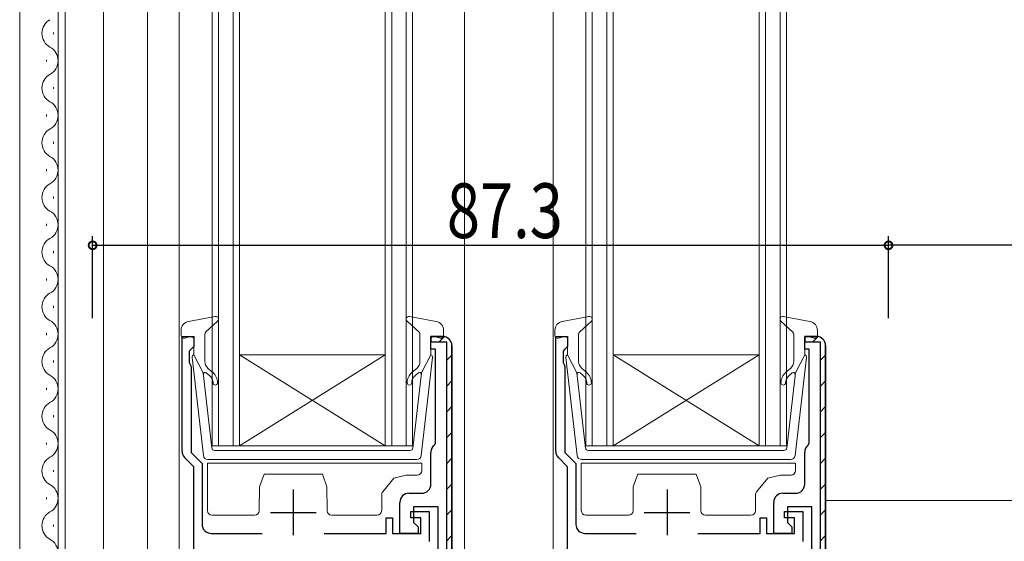
# Model space of a CAD drawing. Extents: x 0 to 793, y 0 to 564.
# Drawn here: x 69 to 177, y 186 to 243 of the extents above; entities that cross this region are included whole.
import ezdxf

# ---------------------------------------------------------------- set-up
doc = ezdxf.new("R2010")
doc.units = 0
for name, color, linetype in [('YKK_11', 7, 'CONTINUOUS'), ('YKK_12', 2, 'CONTINUOUS'), ('YKK_13', 4, 'CONTINUOUS'), ('YKK_D', 6, 'CONTINUOUS')]:
    doc.layers.add(name, color=color, linetype=linetype)
doc.styles.get("Standard").update_dxf_attribs({"font": 'ROMANS.SHX', "bigfont": 'EXTFONT.SHX'})

msp = doc.modelspace()

# ---------------------------------------------------------------- linework, layer by layer
at = {"layer": 'YKK_11', "color": 7, "linetype": 'Continuous', "lineweight": 30}
for p, q in [((86.88, 208.72), (88.18, 208.72)), ((86.88, 196.13), (86.88, 208.72)), ((88.18, 208.72), (88.18, 207.62)), ((114.18, 208.72), (114.18, 208.12)), ((115.48, 208.72), (114.18, 208.72)), ((114.18, 208.72), (115.48, 208.72)), ((114.18, 207.32), (114.18, 208.72)), ((127.88, 208.72), (129.18, 208.72)), ((127.88, 196.13), (127.88, 208.72)), ((129.18, 208.72), (129.18, 207.62)), ((155.18, 208.72), (155.18, 208.12)), ((156.48, 208.72), (155.18, 208.72)), ((155.18, 208.72), (156.48, 208.72)), ((155.18, 207.32), (155.18, 208.72)), ((88.18, 207.62), (87.88, 207.32)), ((114.18, 208.12), (115.88, 208.12)), ((115.88, 208.12), (115.88, 156.32)), ((116.48, 156.72), (116.48, 207.72)), ((116.48, 207.72), (116.48, 156.72)), ((129.18, 207.62), (128.88, 207.32)), ((155.18, 208.12), (156.88, 208.12)), ((156.88, 208.12), (156.88, 156.32)), ((157.48, 156.72), (157.48, 207.72)), ((157.48, 207.72), (157.48, 156.72)), ((87.88, 207.32), (87.68, 207.12)), ((87.68, 207.12), (87.68, 205.87)), ((114.68, 207.32), (114.18, 207.32)), ((114.68, 197.05), (114.68, 207.32)), ((128.88, 207.32), (128.68, 207.12)), ((128.68, 207.12), (128.68, 205.87)), ((155.68, 207.32), (155.18, 207.32)), ((155.68, 197.05), (155.68, 207.32)), ((87.68, 205.87), (87.78, 205.64)), ((87.78, 205.64), (87.88, 205.42)), ((87.88, 205.42), (87.88, 195.99)), ((128.68, 205.87), (128.78, 205.64)), ((128.78, 205.64), (128.88, 205.42)), ((128.88, 205.42), (128.88, 195.99)), ((114.56, 196.81), (114.68, 197.05)), ((155.56, 196.81), (155.68, 197.05)), ((87.88, 195.99), (89.08, 194.79)), ((114.18, 192.52), (114.18, 196.02)), ((128.88, 195.99), (130.08, 194.79)), ((155.18, 192.52), (155.18, 196.02)), ((88.18, 194.42), (87.17, 195.43)), ((88.18, 156.72), (88.18, 194.42)), ((89.08, 194.79), (89.08, 188.12)), ((129.18, 194.42), (128.17, 195.43)), ((129.18, 156.72), (129.18, 194.42)), ((130.08, 194.79), (130.08, 188.12)), ((99.08, 191.92), (99.08, 186.92)), ((111.78, 191.52), (113.18, 191.52)), ((140.08, 191.92), (140.08, 186.92)), ((152.78, 191.52), (154.18, 191.52)), ((110.78, 187.12), (110.78, 190.52)), ((151.78, 187.12), (151.78, 190.52)), ((96.58, 189.42), (101.58, 189.42)), ((111.98, 189.52), (113.98, 189.52)), ((111.98, 188.82), (111.98, 189.52)), ((112.28, 190.02), (112.28, 188.32)), ((114.98, 190.02), (112.28, 190.02)), ((113.98, 189.52), (113.98, 186.22)), ((114.98, 175.62), (114.98, 190.02)), ((137.58, 189.42), (142.58, 189.42)), ((152.98, 189.52), (154.98, 189.52)), ((152.98, 188.82), (152.98, 189.52)), ((153.28, 190.02), (153.28, 188.32)), ((155.98, 190.02), (153.28, 190.02)), ((154.98, 189.52), (154.98, 186.22)), ((155.98, 175.62), (155.98, 190.02)), ((109.28, 188.82), (109.98, 188.82)), ((109.28, 187.12), (109.28, 188.82)), ((109.98, 188.82), (109.98, 187.12)), ((113.08, 188.82), (111.98, 188.82)), ((112.28, 188.32), (112.78, 187.82)), ((113.08, 187.12), (113.08, 188.82)), ((150.28, 188.82), (150.98, 188.82)), ((150.28, 187.12), (150.28, 188.82)), ((150.98, 188.82), (150.98, 187.12)), ((154.08, 188.82), (152.98, 188.82)), ((153.28, 188.32), (153.78, 187.82)), ((154.08, 187.12), (154.08, 188.82)), ((90.08, 187.12), (95.68, 187.12)), ((102.47, 187.12), (109.28, 187.12)), ((109.98, 187.12), (113.08, 187.12)), ((112.78, 187.12), (110.78, 187.12)), ((112.78, 187.82), (112.78, 187.12)), ((131.08, 187.12), (136.68, 187.12)), ((143.47, 187.12), (150.28, 187.12)), ((150.98, 187.12), (154.08, 187.12)), ((153.78, 187.12), (151.78, 187.12)), ((153.78, 187.82), (153.78, 187.12))]:
    msp.add_line(p, q, dxfattribs=at)
at = {"layer": 'YKK_11', "color": 7}
for p, q in [((115.09, 208.12), (115.67, 208.7)), ((156.09, 208.12), (156.67, 208.7)), ((115.88, 206.08), (116.48, 206.68)), ((156.88, 206.08), (157.48, 206.68)), ((115.88, 203.25), (116.48, 203.85)), ((156.88, 203.25), (157.48, 203.85)), ((115.88, 200.42), (116.48, 201.02)), ((156.88, 200.42), (157.48, 201.02)), ((115.88, 197.59), (116.48, 198.19)), ((156.88, 197.59), (157.48, 198.19)), ((115.88, 194.76), (116.48, 195.36)), ((156.88, 194.76), (157.48, 195.36)), ((115.88, 191.93), (116.48, 192.53)), ((156.88, 191.93), (157.48, 192.53)), ((115.88, 189.1), (116.48, 189.7)), ((156.88, 189.1), (157.48, 189.7)), ((115.88, 186.28), (116.48, 186.88)), ((156.88, 186.28), (157.48, 186.88))]:
    msp.add_line(p, q, dxfattribs=at)
at = {"layer": 'YKK_11', "color": 7, "linetype": 'Continuous', "lineweight": 30}
for centre, start, end in [((115.48, 207.72), 0, 90), ((115.48, 207.72), 0, 90), ((115.48, 207.72), 0, 90), ((156.48, 207.72), 0, 90), ((156.48, 207.72), 0, 90), ((156.48, 207.72), 0, 90), ((115.18, 196.02), 127.9799, 180), ((156.18, 196.02), 127.9799, 180), ((87.88, 196.13), 180, 225), ((128.88, 196.13), 180, 225), ((113.18, 192.52), 270, 360), ((154.18, 192.52), 270, 360), ((111.78, 190.52), 90, 180), ((152.78, 190.52), 90, 180), ((90.08, 188.12), 180, 270), ((131.08, 188.12), 180, 270)]:
    msp.add_arc(centre, 1, start, end, dxfattribs=at)
at = {"layer": 'YKK_12', "color": 2, "linetype": 'Continuous', "lineweight": 13}
for p, q in [((69.08, 425.92), (69.08, 138.72)), ((83.08, 425.92), (83.08, 138.72)), ((86.58, 422.92), (86.58, 156.72)), ((117.88, 422.92), (117.88, 182.35)), ((127.58, 422.92), (127.58, 156.72)), ((90.18, 196.72), (90.18, 392.92)), ((90.88, 392.92), (90.88, 196.72)), ((92.48, 196.72), (92.48, 392.92)), ((93.18, 392.92), (93.18, 196.72)), ((109.18, 196.72), (109.18, 392.92)), ((109.88, 392.92), (109.88, 196.72)), ((111.48, 196.72), (111.48, 392.92)), ((112.18, 392.92), (112.18, 196.72)), ((131.18, 196.72), (131.18, 392.92)), ((131.88, 392.92), (131.88, 196.72)), ((133.48, 196.72), (133.48, 392.92)), ((134.18, 392.92), (134.18, 196.72)), ((150.18, 196.72), (150.18, 392.92)), ((150.88, 392.92), (150.88, 196.72)), ((152.48, 196.72), (152.48, 392.92)), ((153.18, 392.92), (153.18, 196.72)), ((73.28, 380.92), (73.28, 183.72)), ((74.08, 380.92), (74.08, 183.72)), ((78.28, 380.92), (78.28, 183.72)), ((72.78, 241.87), (72.78, 242.07)), ((72.02, 238.87), (72.02, 239.07)), ((72.78, 235.87), (72.78, 236.07)), ((72.02, 232.87), (72.02, 233.07)), ((72.78, 229.87), (72.78, 230.07)), ((72.02, 226.87), (72.02, 227.07)), ((72.78, 223.87), (72.78, 224.07)), ((72.02, 220.87), (72.02, 221.07)), ((72.78, 217.87), (72.78, 218.07)), ((72.02, 214.87), (72.02, 215.07)), ((72.78, 211.87), (72.78, 212.07)), ((72.02, 208.87), (72.02, 209.07)), ((109.18, 196.72), (93.18, 206.72)), ((93.18, 196.72), (109.18, 206.72)), ((93.18, 206.72), (109.18, 206.72)), ((150.18, 196.72), (134.18, 206.72)), ((134.18, 196.72), (150.18, 206.72)), ((134.18, 206.72), (150.18, 206.72)), ((72.78, 205.87), (72.78, 206.07)), ((72.02, 202.87), (72.02, 203.07)), ((72.78, 199.87), (72.78, 200.07)), ((72.02, 196.87), (72.02, 197.07)), ((93.18, 196.72), (90.18, 196.72)), ((93.18, 196.72), (109.18, 196.72)), ((112.18, 196.72), (109.18, 196.72)), ((134.18, 196.72), (131.18, 196.72)), ((134.18, 196.72), (150.18, 196.72)), ((153.18, 196.72), (150.18, 196.72)), ((72.78, 193.87), (72.78, 194.07)), ((72.02, 190.87), (72.02, 191.07)), ((72.78, 187.87), (72.78, 188.07))]:
    msp.add_line(p, q, dxfattribs=at)
for centre, start, end in [((73.23, 241.97), 119.2025, 240.7975), ((71.56, 238.97), 299.2025, 60.7975), ((73.23, 235.97), 119.2025, 240.7975), ((71.56, 232.97), 299.2025, 60.7975), ((73.23, 229.97), 119.2025, 240.7975), ((71.56, 226.97), 299.2025, 60.7975), ((73.23, 223.97), 119.2025, 240.7975), ((71.56, 220.97), 299.2025, 60.7975), ((73.23, 217.97), 119.2025, 240.7975), ((71.56, 214.97), 299.2025, 60.7975), ((73.23, 211.97), 119.2025, 240.7975), ((71.56, 208.97), 299.2025, 60.7975), ((73.23, 205.97), 119.2025, 240.7975), ((71.56, 202.97), 299.2025, 60.7975), ((73.23, 199.97), 119.2025, 240.7975), ((71.56, 196.97), 299.2025, 60.7975), ((73.23, 193.97), 119.2025, 240.7975), ((71.56, 190.97), 299.2025, 60.7975), ((73.23, 187.97), 119.2025, 240.7975), ((71.56, 184.97), 299.2025, 60.7975)]:
    msp.add_arc(centre, 1.72, start, end, dxfattribs=at)
at = {"layer": 'YKK_13', "color": 4, "linetype": 'Continuous', "lineweight": 13}
for p, q in [((87.59, 210.37), (90.52, 210.91)), ((114.76, 210.37), (111.83, 210.91)), ((128.59, 210.37), (131.52, 210.91)), ((155.76, 210.37), (152.83, 210.91)), ((89.47, 209.21), (90.78, 210.4)), ((112.88, 209.21), (111.57, 210.4)), ((130.47, 209.21), (131.78, 210.4)), ((153.88, 209.21), (152.57, 210.4)), ((86.78, 209.39), (86.78, 208.82)), ((87.8, 208.71), (87.16, 208.53)), ((89.38, 205.98), (89.38, 208.98)), ((112.98, 205.98), (112.98, 208.98)), ((114.56, 208.71), (115.2, 208.53)), ((115.58, 209.39), (115.58, 208.82)), ((127.78, 209.39), (127.78, 208.82)), ((128.8, 208.71), (128.16, 208.53)), ((130.38, 205.98), (130.38, 208.98)), ((153.98, 205.98), (153.98, 208.98)), ((155.56, 208.71), (156.2, 208.53)), ((156.58, 209.39), (156.58, 208.82)), ((88.18, 206.72), (88.18, 208.42)), ((114.18, 206.72), (114.18, 208.42)), ((129.18, 206.72), (129.18, 208.42)), ((155.18, 206.72), (155.18, 208.42)), ((89.22, 195.66), (87.98, 206.4)), ((88.18, 206.72), (89.19, 204.72)), ((113.13, 195.66), (114.37, 206.4)), ((114.18, 206.72), (113.16, 204.72)), ((130.22, 195.66), (128.98, 206.4)), ((129.18, 206.72), (130.19, 204.72)), ((154.13, 195.66), (155.37, 206.4)), ((155.18, 206.72), (154.16, 204.72)), ((90.24, 204.79), (89.73, 205.22)), ((112.11, 204.79), (112.62, 205.22)), ((131.24, 204.79), (130.73, 205.22)), ((153.11, 204.79), (153.62, 205.22)), ((90.14, 196.48), (89.19, 204.72)), ((89.54, 204.73), (89.92, 204.41)), ((112.21, 196.48), (113.16, 204.72)), ((112.82, 204.73), (112.43, 204.41)), ((131.14, 196.48), (130.19, 204.72)), ((130.54, 204.73), (130.92, 204.41)), ((153.21, 196.48), (154.16, 204.72)), ((153.82, 204.73), (153.43, 204.41)), ((90.44, 196.22), (101.18, 196.22)), ((111.91, 196.22), (101.18, 196.22)), ((131.44, 196.22), (142.18, 196.22)), ((152.91, 196.22), (142.18, 196.22)), ((113.18, 194.82), (89.68, 194.82)), ((89.68, 194.82), (89.68, 189.62)), ((112.63, 195.22), (89.72, 195.22)), ((113.18, 194.02), (113.18, 194.82)), ((154.18, 194.82), (130.68, 194.82)), ((130.68, 194.82), (130.68, 189.62)), ((153.63, 195.22), (130.72, 195.22)), ((154.18, 194.02), (154.18, 194.82)), ((95.38, 192.22), (95.88, 193.62)), ((102.28, 193.62), (95.88, 193.62)), ((102.28, 193.62), (102.78, 192.22)), ((110.12, 193.19), (111.48, 193.52)), ((111.48, 193.52), (112.68, 193.52)), ((136.38, 192.22), (136.88, 193.62)), ((143.28, 193.62), (136.88, 193.62)), ((143.28, 193.62), (143.78, 192.22)), ((151.12, 193.19), (152.48, 193.52)), ((152.48, 193.52), (153.68, 193.52)), ((108.89, 191.66), (110.12, 193.19)), ((149.89, 191.66), (151.12, 193.19)), ((95.36, 189.62), (95.38, 192.22)), ((102.78, 192.22), (102.8, 189.62)), ((108.78, 189.62), (108.78, 191.35)), ((136.36, 189.62), (136.38, 192.22)), ((143.78, 192.22), (143.8, 189.62)), ((149.78, 189.62), (149.78, 191.35)), ((157.48, 189.72), (157.48, 190.72)), ((157.48, 190.72), (183.13, 190.72)), ((90.18, 189.12), (94.86, 189.12)), ((103.3, 189.12), (108.28, 189.12)), ((131.18, 189.12), (135.86, 189.12)), ((144.3, 189.12), (149.28, 189.12)), ((157.48, 174.89), (157.48, 189.72))]:
    msp.add_line(p, q, dxfattribs=at)
for centre, radius, start, end in [((90.58, 210.62), 0.3, 312.3553, 100.5121), ((111.78, 210.62), 0.3, 79.4879, 227.6447), ((131.58, 210.62), 0.3, 312.3553, 100.5121), ((152.78, 210.62), 0.3, 79.4879, 227.6447), ((87.78, 209.39), 1, 100.5121, 180), ((114.58, 209.39), 1, 0, 79.4879), ((128.78, 209.39), 1, 100.5121, 180), ((155.58, 209.39), 1, 0, 79.4879), ((87.08, 208.82), 0.3, 180, 285.5654), ((87.88, 208.42), 0.3, 0, 105.5654), ((89.68, 208.98), 0.3, 132.3553, 180), ((112.68, 208.98), 0.3, 0, 47.6447), ((114.48, 208.42), 0.3, 74.4346, 180), ((115.28, 208.82), 0.3, 254.4346, 0), ((128.08, 208.82), 0.3, 180, 285.5654), ((128.88, 208.42), 0.3, 0, 105.5654), ((130.68, 208.98), 0.3, 132.3553, 180), ((153.68, 208.98), 0.3, 0, 47.6447), ((155.48, 208.42), 0.3, 74.4346, 180), ((156.28, 208.82), 0.3, 254.4346, 0), ((88.28, 206.43), 0.3, 109.4712, 186.6209), ((114.08, 206.43), 0.3, 353.3791, 70.5288), ((129.28, 206.43), 0.3, 109.4712, 186.6209), ((155.08, 206.43), 0.3, 353.3791, 70.5288), ((90.38, 205.98), 1, 180, 230), ((111.98, 205.98), 1, 310, 0), ((131.38, 205.98), 1, 180, 230), ((152.98, 205.98), 1, 310, 0), ((89.41, 204.58), 0.2, 50, 186.6209), ((89.28, 203.64), 1, 0, 50), ((89.28, 203.64), 1.5, 0, 50), ((113.08, 203.64), 1.5, 130, 180), ((113.08, 203.64), 1, 130, 180), ((112.94, 204.58), 0.2, 353.3791, 130), ((130.41, 204.58), 0.2, 50, 186.6209), ((130.28, 203.64), 1, 0, 50), ((130.28, 203.64), 1.5, 0, 50), ((154.08, 203.64), 1.5, 130, 180), ((154.08, 203.64), 1, 130, 180), ((153.94, 204.58), 0.2, 353.3791, 130), ((90.53, 203.64), 0.25, 180, 0), ((111.83, 203.64), 0.25, 180, 0), ((131.53, 203.64), 0.25, 180, 0), ((152.83, 203.64), 0.25, 180, 0), ((89.72, 195.72), 0.5, 186.6209, 270), ((90.44, 196.52), 0.3, 186.6209, 270), ((111.91, 196.52), 0.3, 270, 353.3791), ((112.63, 195.72), 0.5, 270, 353.3791), ((130.72, 195.72), 0.5, 186.6209, 270), ((131.44, 196.52), 0.3, 186.6209, 270), ((152.91, 196.52), 0.3, 270, 353.3791), ((153.63, 195.72), 0.5, 270, 353.3791), ((112.68, 194.02), 0.5, 270, 0), ((153.68, 194.02), 0.5, 270, 0), ((109.28, 191.35), 0.5, 141.3402, 180), ((150.28, 191.35), 0.5, 141.3402, 180), ((90.18, 189.62), 0.5, 180, 270), ((94.86, 189.62), 0.5, 270, 359.5), ((103.3, 189.62), 0.5, 180.5, 270), ((108.28, 189.62), 0.5, 270, 0), ((131.18, 189.62), 0.5, 180, 270), ((135.86, 189.62), 0.5, 270, 359.5), ((144.3, 189.62), 0.5, 180.5, 270), ((149.28, 189.62), 0.5, 270, 0)]:
    msp.add_arc(centre, radius, start, end, dxfattribs=at)
at = {"layer": 'YKK_D', "color": 6, "linetype": 'Continuous'}
for p, q in [((77.08, 210.72), (77.08, 219.72)), ((164.38, 210.72), (164.38, 219.72)), ((164.38, 210.72), (164.38, 219.72)), ((77.08, 218.72), (164.38, 218.72)), ((197.37, 218.72), (164.38, 218.72))]:
    msp.add_line(p, q, dxfattribs=at)
at = {"layer": 'YKK_D', "color": 6, "linetype": 'ByBlock', "const_width": 0.85}
for points in [[(77.18, 218.72, 1), (76.97, 218.72, 1)], [(164.48, 218.72, 1), (164.27, 218.72, 1)], [(164.27, 218.72, 1), (164.48, 218.72, 1)]]:
    msp.add_lwpolyline(points, format="xyb", close=True, dxfattribs=at)

# ---------------------------------------------------------------- texts
at = {"layer": 'YKK_D', "color": 6, "linetype": 'Continuous', "width": 0.8}
msp.add_text('87.3', height=6, dxfattribs=at).set_placement((115.93, 219.52))

doc.saveas('drawing.dxf')
